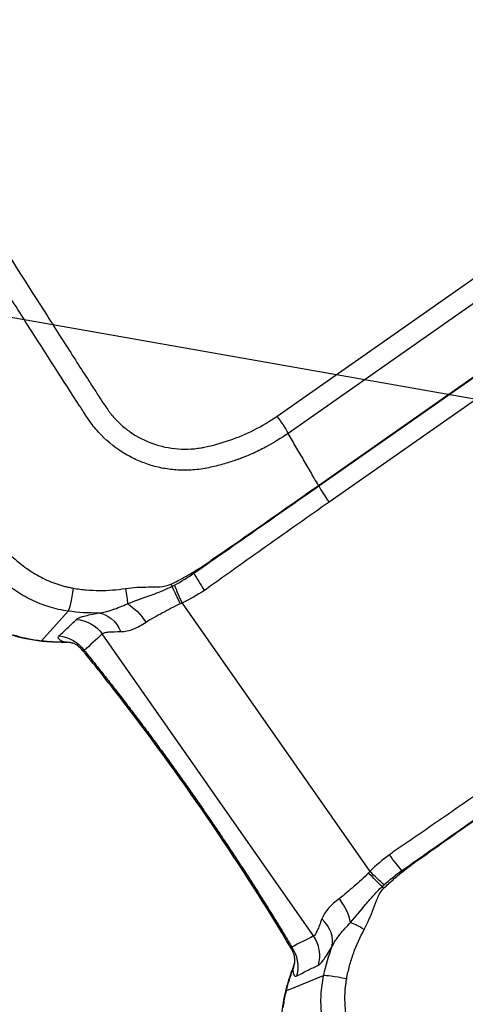
# Model space of a CAD drawing. Units: millimetres. Extents: x -7006 to 7000, y -8000 to 8000.
# Drawn here: x 936 to 977, y -1312 to -1220 of the extents above; entities that cross this region are included whole.
import ezdxf

# ---------------------------------------------------------------- set-up
doc = ezdxf.new("R2010")
doc.units = ezdxf.units.MM
doc.header["$LTSCALE"] = 20
doc.linetypes.add('HIDDEN', pattern=[9.525, 6.35, -3.175])
for name, color, linetype in [('2d', 230, 'Continuous'), ('EN16630-TrainingSpace', 20, 'HIDDEN'), ('EN16630-TrainingSpace_Hatch', 20, 'HIDDEN')]:
    doc.layers.add(name, color=color, linetype=linetype)

msp = doc.modelspace()

# ---------------------------------------------------------------- hatches: boundary and pattern name
at = {"layer": 'EN16630-TrainingSpace_Hatch'}
h = msp.add_hatch(dxfattribs=at)
h.set_pattern_fill('ANSI31', color=256, scale=100, angle=125)
h.set_pattern_definition([(170, (631.4, -1517.28), (-55.133, -312.676), [])])
h.paths.add_polyline_path([(1466.687, -2153.174, 1), (319.534, -514.87, 1)])

# ---------------------------------------------------------------- linework, layer by layer
at = {"layer": '2d'}
for p, q in [((959.72, -1257.401), (1475.9, -895.968)), ((1476.937, -897.579), (960.757, -1259.013)), ((963.591, -1263.892), (1479.801, -902.437)), ((963.618, -1263.938), (1479.828, -902.484)), ((1480.801, -904), (964.591, -1265.454)), ((961.031, -1259.486), (960.757, -1259.013)), ((950.831, -1274.894), (968.414, -1300.006)), ((940.156, -1275.655), (937.662, -1278.42)), ((963.132, -1306.055), (943.34, -1277.789)), ((964.049, -1309.777), (960.597, -1311.175))]:
    msp.add_line(p, q, dxfattribs=at)
at = {"layer": '2d', "extrusion": (0, 0, -1)}
for centre, major_axis, ratio, start_param, end_param in [((962.385, -1262.741), (-1.721, 2.457), 0.130526, 2.146755, 2.16829), ((950.694, -1270.827), (-1.784, 2.412), 0.096707, 2.150166, 2.199903), ((940.552, -1272.711), (-0.428, -2.969), 0.065989, -1.31156, -0.141894), ((948.898, -1271.979), (1.432, -2.636), 0.086777, -1.070909, -0.985129), ((945.101, -1272.612), (0.562, -2.947), 0.091478, -1.235529, -0.63053), ((946.367, -1277.469), (1.782, -2.658), 0.413585, 3.842402, 4.704053), ((943.109, -1278.998), (0.539, -3.154), 0.72787, 3.323103, 4.38089), ((940.762, -1279.594), (-2.177, 2.346), 0.982944, 0.810673, 1.705697), ((939.09, -1281.142), (-2.171, 2.351), 0.982956, 0.823086, 1.70315), ((939.675, -1281.706), (-0.929, -3.062), 0.900363, 2.838696, 3.14025), ((970.58, -1298.216), (-1.891, 2.582), 0.130497, 4.088658, 4.715153), ((968.559, -1299.955), (-2.179, 2.344), 0.103079, 4.129083, 4.726712), ((968.756, -1299.767), (-2.236, 2.289), 0.128831, 4.129969, 4.733533), ((965.433, -1312.233), (-4.834, 1.277), 0.288419, -0.147912, -0.000005)]:
    msp.add_ellipse(centre, major_axis=major_axis, ratio=ratio, start_param=start_param, end_param=end_param, dxfattribs=at)
at = {"layer": '2d'}
for centre, major_axis, ratio, start_param, end_param in [((964.933, -1265.215), (1.835, -2.621), 0.130526, 4.114895, 4.712389), ((953.253, -1273.471), (1.78, -2.66), 0.130497, 4.088658, 4.715153), ((950.928, -1274.776), (1.457, -2.849), 0.103079, 4.129083, 4.726712), ((951.173, -1274.655), (1.387, -2.884), 0.128831, 4.129969, 4.733533), ((938.322, -1273.515), (-0.453, -4.979), 0.288419, -0.147912, -0.000005), ((972.19, -1301.526), (1.656, -2.502), 0.096707, 2.150166, 2.199903), ((970.493, -1302.819), (-1.987, 2.247), 0.086777, -1.070909, -0.985129), ((964.468, -1303.32), (-1.888, 2.584), 0.413585, 3.842402, 4.704053), ((961.917, -1305.859), (-2.78, 1.585), 0.72787, 3.323103, 4.38089), ((968.599, -1306.171), (-2.577, 1.536), 0.091478, -1.235529, -0.63053), ((960.555, -1307.86), (1.46, -2.848), 0.982944, 0.810673, 1.705697), ((958.528, -1308.902), (1.467, -2.844), 0.982956, 0.823086, 1.70315), ((958.198, -1308.16), (-3.195, 0.175), 0.900363, 2.838696, 3.14025), ((966.95, -1310.412), (-2.937, 0.613), 0.065989, -1.31156, -0.141894)]:
    msp.add_ellipse(centre, major_axis=major_axis, ratio=ratio, start_param=start_param, end_param=end_param, dxfattribs=at)
for points, knots in [([(960.757, -1259.013), (960.137, -1259.446), (959.428, -1259.89), (958.229, -1260.525), (957.807, -1260.732), (957.141, -1261.028), (956.913, -1261.124), (956.563, -1261.264), (956.445, -1261.31), (956.267, -1261.377), (956.177, -1261.41), (956.071, -1261.449), (956.018, -1261.468), (955.995, -1261.476), (955.98, -1261.482), (955.97, -1261.485), (955.602, -1261.615), (955.216, -1261.743), (954.392, -1261.981), (953.954, -1262.092), (953.025, -1262.293), (952.534, -1262.38), (951.763, -1262.45), (951.501, -1262.465), (951.099, -1262.471), (950.897, -1262.471), (950.657, -1262.463), (950.537, -1262.458), (950.476, -1262.455), (950.451, -1262.453), (950.433, -1262.452), (950.423, -1262.452), (949.975, -1262.424), (949.533, -1262.371), (948.869, -1262.25), (948.645, -1262.202), (948.201, -1262.091), (947.98, -1262.029), (947.32, -1261.819), (946.886, -1261.65), (946.035, -1261.253), (945.617, -1261.024), (944.408, -1260.254), (943.656, -1259.629), (942.823, -1258.714), (942.661, -1258.525), (942.353, -1258.133), (942.208, -1257.928), (941.926, -1257.51), (941.788, -1257.297), (941.58, -1256.977), (941.476, -1256.817), (941.354, -1256.629), (941.293, -1256.535), (941.262, -1256.488), (941.247, -1256.464), (941.24, -1256.454), (941.236, -1256.448), (941.233, -1256.443), (939.738, -1254.141), (938.098, -1251.583), (935.407, -1247.358), (934.471, -1245.885), (933.01, -1243.577), (932.514, -1242.792), (931.754, -1241.589), (931.371, -1240.981), (930.917, -1240.262), (930.689, -1239.899), (930.574, -1239.717), (930.517, -1239.626), (930.488, -1239.581), (930.476, -1239.561), (930.468, -1239.548), (930.462, -1239.54), (928.942, -1237.126), (927.298, -1234.508), (924.648, -1230.263), (923.733, -1228.796), (922.316, -1226.514), (921.836, -1225.739), (921.104, -1224.558), (920.735, -1223.962), (920.3, -1223.258), (920.081, -1222.904), (919.971, -1222.727), (919.916, -1222.638), (919.893, -1222.599), (919.877, -1222.574), (919.868, -1222.56), (918.117, -1219.724), (916.381, -1216.893), (913.778, -1212.63), (912.91, -1211.206), (911.173, -1208.352), (910.304, -1206.92), (908.992, -1204.769), (908.554, -1204.05), (907.902, -1202.969), (907.685, -1202.608), (907.361, -1202.065), (907.2, -1201.793), (907.016, -1201.474), (906.925, -1201.314), (906.879, -1201.234), (906.857, -1201.194), (906.846, -1201.174), (906.84, -1201.164), (906.838, -1201.16), (906.836, -1201.157), (906.835, -1201.154), (906.806, -1201.104), (906.729, -1200.967), (906.487, -1200.517), (906.323, -1200.203), (905.939, -1199.385), (905.719, -1198.881), (905.378, -1197.964), (905.262, -1197.632), (905.092, -1197.093), (905.035, -1196.906), (904.952, -1196.615), (904.911, -1196.468), (904.864, -1196.291), (904.84, -1196.201), (904.829, -1196.156), (904.823, -1196.133), (904.82, -1196.123), (904.819, -1196.117), (904.817, -1196.112), (904.626, -1195.36), (904.466, -1194.564), (904.239, -1192.892), (904.173, -1192.019), (904.155, -1190.197), (904.203, -1189.248), (904.386, -1187.781), (904.465, -1187.285), (904.615, -1186.533), (904.67, -1186.281), (904.761, -1185.902), (904.808, -1185.712), (904.867, -1185.489), (904.898, -1185.378), (904.913, -1185.322), (904.921, -1185.294), (904.925, -1185.281), (904.926, -1185.275), (904.928, -1185.271), (904.928, -1185.267), (904.991, -1185.047), (905.084, -1184.743), (905.346, -1183.974), (905.511, -1183.507), (905.754, -1182.82), (905.81, -1182.659), (905.869, -1182.492), (905.879, -1182.464), (905.881, -1182.458), (905.885, -1182.447), (905.896, -1182.417), (905.923, -1182.339), (906.016, -1182.076), (906.17, -1181.639), (906.344, -1181.143), (906.468, -1180.789), (906.53, -1180.611), (906.562, -1180.521), (906.577, -1180.476), (906.584, -1180.457), (906.589, -1180.444), (906.592, -1180.436), (906.797, -1179.85), (907.036, -1179.162), (907.45, -1177.972), (907.598, -1177.549), (907.833, -1176.875), (907.914, -1176.644), (908.038, -1176.288), (908.101, -1176.107), (908.177, -1175.892), (908.215, -1175.783), (908.231, -1175.736), (908.242, -1175.705), (908.248, -1175.688), (908.895, -1173.836), (909.493, -1172.126), (910.324, -1169.749), (910.59, -1168.989), (910.973, -1167.895), (911.16, -1167.36), (911.371, -1166.757), (911.475, -1166.46), (911.526, -1166.313), (911.552, -1166.24), (911.565, -1166.203), (911.57, -1166.188), (911.574, -1166.177), (911.575, -1166.173), (912.763, -1162.782), (913.911, -1159.507), (915.578, -1154.754), (916.125, -1153.196), (916.931, -1150.899), (917.331, -1149.761), (917.791, -1148.449), (918.019, -1147.798), (918.133, -1147.473), (918.19, -1147.311), (918.215, -1147.242), (918.231, -1147.196), (918.238, -1147.175), (918.529, -1146.347), (918.948, -1145.153), (919.362, -1143.973), (919.637, -1143.188), (919.776, -1142.792), (920.054, -1142.001), (920.262, -1141.407), (920.478, -1140.789), (920.56, -1140.554), (920.573, -1140.517), (920.582, -1140.492), (920.581, -1140.493), (920.586, -1140.48), (920.6, -1140.441), (920.622, -1140.381), (920.675, -1140.234), (920.723, -1140.098), (920.849, -1139.755), (920.926, -1139.548), (921.118, -1139.064), (921.233, -1138.789), (921.441, -1138.33), (921.516, -1138.169), (921.638, -1137.916), (921.702, -1137.787), (921.781, -1137.632), (921.821, -1137.553), (921.842, -1137.513), (921.852, -1137.493), (921.857, -1137.485), (921.86, -1137.479), (921.862, -1137.475), (922.343, -1136.555), (922.865, -1135.727), (923.677, -1134.602), (923.952, -1134.246), (924.368, -1133.743), (924.507, -1133.581), (924.716, -1133.345), (924.82, -1133.228), (924.942, -1133.097), (925.003, -1133.031), (925.029, -1133.004), (925.047, -1132.985), (925.054, -1132.977), (925.683, -1132.314), (926.348, -1131.721), (927.74, -1130.604), (928.467, -1130.079), (929.206, -1129.558)], [0, 0, 0, 0, 0.015625, 0.015625, 0.023438, 0.023438, 0.027344, 0.027344, 0.029297, 0.029297, 0.030273, 0.030762, 0.031006, 0.031128, 0.031128, 0.03125, 0.03125, 0.039063, 0.039063, 0.046875, 0.046875, 0.054688, 0.054688, 0.058594, 0.058594, 0.060547, 0.061523, 0.062012, 0.062256, 0.062378, 0.062378, 0.0625, 0.0625, 0.070313, 0.070313, 0.074219, 0.074219, 0.078125, 0.078125, 0.085938, 0.085938, 0.09375, 0.09375, 0.109375, 0.109375, 0.113281, 0.113281, 0.117188, 0.117188, 0.121094, 0.121094, 0.123047, 0.124023, 0.124512, 0.124756, 0.124878, 0.124939, 0.124939, 0.125, 0.125, 0.1875, 0.1875, 0.21875, 0.21875, 0.234375, 0.234375, 0.242188, 0.246094, 0.248047, 0.249023, 0.249512, 0.249756, 0.249878, 0.249878, 0.25, 0.25, 0.3125, 0.3125, 0.34375, 0.34375, 0.359375, 0.359375, 0.367188, 0.371094, 0.373047, 0.374023, 0.374512, 0.374756, 0.374756, 0.375, 0.375, 0.4375, 0.4375, 0.46875, 0.46875, 0.5, 0.5, 0.515625, 0.515625, 0.523438, 0.523438, 0.527344, 0.529297, 0.530273, 0.530762, 0.531006, 0.531128, 0.531189, 0.531219, 0.531219, 0.53125, 0.53125, 0.539063, 0.539063, 0.546875, 0.546875, 0.554688, 0.554688, 0.558594, 0.558594, 0.560547, 0.560547, 0.561523, 0.562012, 0.562256, 0.562378, 0.562439, 0.562469, 0.562469, 0.5625, 0.5625, 0.578125, 0.578125, 0.59375, 0.59375, 0.609375, 0.609375, 0.617188, 0.617188, 0.621094, 0.621094, 0.623047, 0.624023, 0.624512, 0.624756, 0.624878, 0.624939, 0.624969, 0.624969, 0.625, 0.625, 0.632813, 0.632813, 0.640625, 0.640625, 0.642578, 0.642822, 0.642822, 0.642944, 0.642944, 0.643066, 0.643555, 0.644531, 0.648438, 0.652344, 0.654297, 0.655273, 0.655762, 0.656006, 0.656128, 0.656128, 0.65625, 0.65625, 0.671875, 0.671875, 0.679688, 0.679688, 0.683594, 0.683594, 0.685547, 0.686523, 0.687012, 0.687256, 0.687256, 0.6875, 0.6875, 0.71875, 0.71875, 0.734375, 0.734375, 0.742188, 0.746094, 0.748047, 0.749023, 0.749512, 0.749756, 0.749878, 0.749878, 0.75, 0.75, 0.8125, 0.8125, 0.84375, 0.84375, 0.859375, 0.867188, 0.871094, 0.873047, 0.874023, 0.874512, 0.874512, 0.875, 0.875, 0.890625, 0.898438, 0.898438, 0.90625, 0.90625, 0.914063, 0.917969, 0.918457, 0.918701, 0.918701, 0.918945, 0.918945, 0.919922, 0.921875, 0.921875, 0.925781, 0.925781, 0.929688, 0.929688, 0.933594, 0.933594, 0.935547, 0.935547, 0.936523, 0.937012, 0.937256, 0.937378, 0.937439, 0.937469, 0.937469, 0.9375, 0.9375, 0.953125, 0.953125, 0.960938, 0.960938, 0.964844, 0.964844, 0.966797, 0.967773, 0.968262, 0.968506, 0.968506, 0.96875, 0.96875, 0.984375, 0.984375, 1, 1, 1, 1]), ([(930.373, -1131.117), (929.972, -1131.396), (929.422, -1131.79), (928.868, -1132.206), (928.613, -1132.403), (928.491, -1132.499), (928.431, -1132.546), (928.402, -1132.569), (928.39, -1132.579), (928.381, -1132.586), (928.378, -1132.588), (928.02, -1132.875), (927.525, -1133.296), (927.005, -1133.785), (926.759, -1134.029), (926.64, -1134.151), (926.589, -1134.203), (926.556, -1134.238), (926.541, -1134.254), (925.956, -1134.87), (925.431, -1135.507), (924.708, -1136.522), (924.477, -1136.871), (924.037, -1137.588), (923.828, -1137.955), (923.428, -1138.715), (923.151, -1139.289), (922.868, -1139.966), (922.736, -1140.306), (922.673, -1140.477), (922.642, -1140.562), (922.626, -1140.605), (922.619, -1140.626), (922.615, -1140.637), (922.613, -1140.641), (922.612, -1140.644), (922.611, -1140.647), (922.608, -1140.657), (922.537, -1140.859), (922.328, -1141.454), (922.199, -1141.823), (922.003, -1142.382), (921.894, -1142.693), (921.837, -1142.856), (921.808, -1142.94), (921.793, -1142.982), (921.785, -1143.004), (921.782, -1143.013), (921.78, -1143.019), (921.778, -1143.024), (921.527, -1143.74), (921.131, -1144.871), (920.633, -1146.292), (920.375, -1147.027), (920.244, -1147.402), (920.178, -1147.59), (920.144, -1147.685), (920.128, -1147.733), (920.119, -1147.756), (920.115, -1147.768), (920.114, -1147.773), (920.112, -1147.777), (920.112, -1147.777), (917.909, -1154.063), (916.253, -1158.788), (914.587, -1163.543), (914.168, -1164.739), (913.744, -1165.949), (913.637, -1166.255), (913.527, -1166.568), (913.485, -1166.688), (913.458, -1166.764), (913.451, -1166.787), (913.448, -1166.794), (913.447, -1166.796), (913.447, -1166.797), (913.447, -1166.798), (913.447, -1166.798), (913.447, -1166.798), (913.447, -1166.798), (913.447, -1166.798), (913.447, -1166.797), (911.285, -1172.976), (909.654, -1177.65), (908, -1182.406), (907.581, -1183.615), (907.15, -1184.866), (907.04, -1185.189), (906.924, -1185.533), (906.878, -1185.669), (906.846, -1185.767), (906.836, -1185.8), (906.832, -1185.813), (906.83, -1185.818), (906.83, -1185.821), (906.829, -1185.822), (906.829, -1185.823), (906.829, -1185.823), (906.829, -1185.823), (906.829, -1185.822), (906.609, -1186.617), (906.359, -1187.829), (906.209, -1189.28), (906.169, -1190.015), (906.158, -1190.385), (906.155, -1190.544), (906.153, -1190.65), (906.153, -1190.705), (906.147, -1191.584), (906.22, -1192.819), (906.445, -1194.247), (906.592, -1194.957), (906.663, -1195.261), (906.712, -1195.464), (906.738, -1195.566), (906.97, -1196.465), (907.354, -1197.633), (907.934, -1198.944), (908.257, -1199.586), (908.426, -1199.904), (908.513, -1200.062), (908.557, -1200.141), (908.579, -1200.18), (908.59, -1200.2), (908.595, -1200.208), (908.598, -1200.214), (908.601, -1200.218), (908.743, -1200.471), (909.028, -1200.952), (909.668, -1202.02), (909.917, -1202.433), (910.344, -1203.14), (910.571, -1203.514), (910.859, -1203.989), (911.009, -1204.236), (911.086, -1204.362), (911.124, -1204.425), (911.144, -1204.457), (911.152, -1204.471), (911.157, -1204.48), (911.161, -1204.486), (913.378, -1208.136), (915.355, -1211.38), (917.961, -1215.642), (918.769, -1216.962), (919.893, -1218.791), (920.432, -1219.667), (921.021, -1220.624), (921.306, -1221.086), (921.446, -1221.313), (921.516, -1221.426), (921.55, -1221.481), (921.567, -1221.509), (921.575, -1221.521), (921.58, -1221.529), (921.581, -1221.532), (923.301, -1224.317), (925.909, -1228.518), (929.009, -1233.476), (930.573, -1235.968), (931.359, -1237.218), (931.753, -1237.844), (931.95, -1238.157), (932.049, -1238.314), (932.098, -1238.392), (932.123, -1238.431), (932.133, -1238.448), (932.14, -1238.459), (932.143, -1238.464), (934.383, -1242.02), (936.394, -1245.196), (939.074, -1249.4), (939.911, -1250.708), (941.081, -1252.53), (941.645, -1253.406), (942.267, -1254.366), (942.568, -1254.831), (942.716, -1255.06), (942.79, -1255.174), (942.827, -1255.23), (942.845, -1255.258), (942.854, -1255.272), (942.858, -1255.278), (942.861, -1255.282), (942.861, -1255.283), (943.017, -1255.523), (943.146, -1255.721), (943.3, -1255.958), (943.351, -1256.036), (943.396, -1256.105), (943.403, -1256.116), (943.408, -1256.123), (943.413, -1256.131), (943.436, -1256.167), (943.491, -1256.249), (943.682, -1256.539), (943.896, -1256.848), (944.072, -1257.086), (944.15, -1257.187), (944.187, -1257.233), (944.205, -1257.255), (944.214, -1257.266), (944.218, -1257.27), (944.22, -1257.273), (944.221, -1257.274), (944.477, -1257.582), (944.885, -1258.011), (945.41, -1258.462), (945.646, -1258.644), (945.805, -1258.763), (945.884, -1258.82), (946.635, -1259.345), (947.342, -1259.71), (948.462, -1260.106), (948.845, -1260.213), (949.631, -1260.376), (950.033, -1260.432), (950.861, -1260.495), (951.475, -1260.5), (952.181, -1260.432), (952.481, -1260.387), (952.68, -1260.353), (952.777, -1260.335), (953.687, -1260.15), (954.489, -1259.931), (956.865, -1259.116), (958.345, -1258.364), (959.72, -1257.401)], [0, 0, 0, 0, 0.007812, 0.011719, 0.013672, 0.014648, 0.015137, 0.015381, 0.015503, 0.015503, 0.015625, 0.015625, 0.023437, 0.027344, 0.029297, 0.030273, 0.030762, 0.030762, 0.03125, 0.03125, 0.046875, 0.046875, 0.054687, 0.054687, 0.0625, 0.0625, 0.070312, 0.074219, 0.076172, 0.077148, 0.077637, 0.077881, 0.078003, 0.078064, 0.078094, 0.078094, 0.078125, 0.078125, 0.085937, 0.085937, 0.089844, 0.091797, 0.092773, 0.093262, 0.093506, 0.093628, 0.093689, 0.093719, 0.093719, 0.09375, 0.09375, 0.109375, 0.117187, 0.121094, 0.123047, 0.124023, 0.124512, 0.124756, 0.124878, 0.124939, 0.124969, 0.124969, 0.125, 0.125, 0.1875, 0.1875, 0.21875, 0.21875, 0.234375, 0.234375, 0.242187, 0.246094, 0.248047, 0.249023, 0.249512, 0.249756, 0.249878, 0.249939, 0.249969, 0.249985, 0.249985, 0.25, 0.25, 0.3125, 0.3125, 0.34375, 0.34375, 0.359375, 0.359375, 0.367187, 0.371094, 0.373047, 0.374023, 0.374512, 0.374756, 0.374878, 0.374939, 0.374969, 0.374969, 0.375, 0.375, 0.390625, 0.398437, 0.402344, 0.404297, 0.405273, 0.405273, 0.40625, 0.40625, 0.421875, 0.429687, 0.433594, 0.435547, 0.435547, 0.4375, 0.4375, 0.453125, 0.460937, 0.464844, 0.466797, 0.467773, 0.468262, 0.468506, 0.468628, 0.468689, 0.468689, 0.46875, 0.46875, 0.484375, 0.484375, 0.492187, 0.492187, 0.496094, 0.498047, 0.499023, 0.499512, 0.499756, 0.499878, 0.499939, 0.499939, 0.5, 0.5, 0.5625, 0.5625, 0.59375, 0.59375, 0.609375, 0.617187, 0.621094, 0.623047, 0.624023, 0.624512, 0.624756, 0.624878, 0.624878, 0.625, 0.625, 0.6875, 0.71875, 0.734375, 0.742187, 0.746094, 0.748047, 0.749023, 0.749512, 0.749756, 0.749878, 0.749878, 0.75, 0.75, 0.8125, 0.8125, 0.84375, 0.84375, 0.859375, 0.867187, 0.871094, 0.873047, 0.874023, 0.874512, 0.874756, 0.874878, 0.874939, 0.874939, 0.875, 0.875, 0.878906, 0.878906, 0.880859, 0.881104, 0.881226, 0.881226, 0.881348, 0.881348, 0.881836, 0.882812, 0.886719, 0.888672, 0.889648, 0.890137, 0.890381, 0.890503, 0.890564, 0.890564, 0.890625, 0.890625, 0.898437, 0.902344, 0.904297, 0.904297, 0.90625, 0.90625, 0.921875, 0.921875, 0.929687, 0.929687, 0.9375, 0.9375, 0.945312, 0.949219, 0.951172, 0.951172, 0.953125, 0.953125, 0.96875, 0.96875, 1, 1, 1, 1]), ([(963.591, -1263.892), (963.461, -1263.667), (963.089, -1263.028), (962.477, -1261.974), (961.754, -1260.73), (961.272, -1259.9), (961.031, -1259.486)], [0.114699, 0.114699, 0.114699, 0.114699, 0.25, 0.5, 0.75, 1, 1, 1, 1]), ([(951.866, -1272.003), (952.37, -1271.689), (952.872, -1271.378), (953.475, -1270.943), (953.594, -1270.853), (953.838, -1270.682), (953.961, -1270.6), (954.329, -1270.35), (954.574, -1270.182), (955.795, -1269.339), (956.771, -1268.661), (959.695, -1266.622), (961.643, -1265.256), (963.591, -1263.892)], [0, 0, 0, 0, 0.00179925, 0.00179925, 0.00224906, 0.00224906, 0.00269887, 0.00269887, 0.0035985, 0.0035985, 0.007197, 0.007197, 0.01439399, 0.01439399, 0.01439399, 0.01439399]), ([(951.932, -1272.106), (952.42, -1271.764), (952.906, -1271.425), (953.637, -1270.916), (953.88, -1270.745), (954.367, -1270.405), (954.61, -1270.235), (955.828, -1269.386), (956.801, -1268.706), (959.723, -1266.664), (961.671, -1265.302), (963.618, -1263.938)], [0, 0, 0, 0, 0.0017984, 0.0017984, 0.00269761, 0.00269761, 0.00359681, 0.00359681, 0.00719362, 0.00719362, 0.01438723, 0.01438723, 0.01438723, 0.01438723]), ([(930.94, -1265.871), (931.547, -1266.736), (932.178, -1267.58), (933.189, -1268.789), (933.537, -1269.182), (934.262, -1269.943), (934.638, -1270.311), (935.428, -1271.013), (935.845, -1271.349), (936.709, -1271.961), (937.157, -1272.239), (937.859, -1272.605), (938.098, -1272.719), (938.586, -1272.928), (938.836, -1273.024), (939.339, -1273.195), (939.594, -1273.271), (939.98, -1273.368), (940.109, -1273.398), (940.369, -1273.453), (940.501, -1273.476), (940.632, -1273.5)], [0, 0, 0, 0, 0.00315021, 0.00315021, 0.00472532, 0.00472532, 0.00630043, 0.00630043, 0.00787553, 0.00787553, 0.00945064, 0.00945064, 0.01023819, 0.01023819, 0.01102575, 0.01102575, 0.0118133, 0.0118133, 0.01220708, 0.01220708, 0.01260085, 0.01260085, 0.01260085, 0.01260085]), ([(964.591, -1265.454), (962.639, -1266.822), (960.689, -1268.193), (957.77, -1270.26), (956.799, -1270.951), (955.586, -1271.816), (955.344, -1271.99), (954.858, -1272.335), (954.614, -1272.505), (953.887, -1273.026), (953.407, -1273.379), (952.911, -1273.711)], [0, 0, 0, 0, 0.00721348, 0.00721348, 0.01082022, 0.01082022, 0.0117219, 0.0117219, 0.01262359, 0.01262359, 0.01442696, 0.01442696, 0.01442696, 0.01442696]), ([(940.156, -1275.655), (939.859, -1275.612), (939.561, -1275.558), (938.973, -1275.427), (938.683, -1275.351), (938.107, -1275.174), (937.821, -1275.075), (937.26, -1274.853), (936.985, -1274.732), (936.178, -1274.34), (935.662, -1274.04), (934.669, -1273.373), (934.189, -1273.003), (933.277, -1272.221), (932.844, -1271.809), (932.015, -1270.953), (931.618, -1270.51), (930.852, -1269.598), (930.482, -1269.131), (929.941, -1268.417), (929.763, -1268.177), (929.412, -1267.693), (929.239, -1267.45), (929.066, -1267.204)], [-0.00000006, -0.00000006, -0.00000006, -0.00000006, 0.00090392, 0.00090392, 0.0018079, 0.0018079, 0.00271188, 0.00271188, 0.00361585, 0.00361585, 0.00542381, 0.00542381, 0.00723177, 0.00723177, 0.00903972, 0.00903972, 0.01084768, 0.01084768, 0.01265564, 0.01265564, 0.01355962, 0.01355962, 0.0144636, 0.0144636, 0.0144636, 0.0144636]), ([(937.869, -1278.494), (936.863, -1278.402), (935.864, -1278.206), (933.519, -1277.481), (932.208, -1276.83), (929.841, -1275.352), (928.763, -1274.507), (926.799, -1272.839), (925.911, -1272.011), (925.096, -1271.25)], [0, 0, 0, 0, 0.309427, 0.309427, 0.768594, 0.768594, 1.249754, 1.249754, 1.747356, 1.747356, 1.747356, 1.747356]), ([(949.785, -1273.133), (950.142, -1272.961), (950.493, -1272.778), (951.012, -1272.494), (951.184, -1272.398), (951.527, -1272.203), (951.699, -1272.107), (951.866, -1272.003)], [0, 0, 0, 0, 0.001194304, 0.001194304, 0.001791456, 0.001791456, 0.002388608, 0.002388608, 0.002388608, 0.002388608]), ([(940.632, -1273.5), (940.836, -1273.537), (941.041, -1273.568), (941.45, -1273.622), (941.654, -1273.646), (942.268, -1273.701), (942.677, -1273.717), (943.904, -1273.721), (944.722, -1273.66), (945.54, -1273.533)], [0, 0, 0, 0, 0.000616253, 0.000616253, 0.001232506, 0.001232506, 0.002465012, 0.002465012, 0.004930023, 0.004930023, 0.004930023, 0.004930023]), ([(945.54, -1273.533), (946.263, -1273.421), (946.98, -1273.399), (948.046, -1273.387), (948.4, -1273.388), (949.105, -1273.341), (949.454, -1273.293), (949.785, -1273.133)], [0, 0, 0, 0, 0.002184545, 0.002184545, 0.003276817, 0.003276817, 0.004369089, 0.004369089, 0.004369089, 0.004369089]), ([(945.713, -1274.962), (946.407, -1274.694), (947.113, -1274.454), (948.163, -1274.069), (948.512, -1273.937), (949.204, -1273.656), (949.548, -1273.507), (949.88, -1273.332)], [0, 0, 0, 0, 0.002237486, 0.002237486, 0.003356228, 0.003356228, 0.004474971, 0.004474971, 0.004474971, 0.004474971]), ([(942.993, -1275.825), (943.437, -1275.775), (943.891, -1275.662), (944.797, -1275.361), (945.252, -1275.173), (945.713, -1274.962)], [0, 0, 0, 0, 0.001564001, 0.001564001, 0.003128002, 0.003128002, 0.003128002, 0.003128002]), ([(950.655, -1274.967), (950.369, -1275.092), (950.09, -1275.232), (949.538, -1275.52), (949.262, -1275.669), (948.721, -1275.963), (948.456, -1276.11), (947.941, -1276.404), (947.69, -1276.552), (947.451, -1276.709)], [0, 0, 0, 0, 0.000934976, 0.000934976, 0.001869952, 0.001869952, 0.002804928, 0.002804928, 0.003739905, 0.003739905, 0.003739905, 0.003739905]), ([(940.933, -1276.427), (940.992, -1276.371), (941.08, -1276.318), (941.317, -1276.216), (941.466, -1276.167), (941.993, -1276.022), (942.447, -1275.931), (942.993, -1275.825)], [0, 0, 0, 0, 0.001324579, 0.001324579, 0.002649158, 0.002649158, 0.005298316, 0.005298316, 0.005298316, 0.005298316]), ([(939.309, -1277.979), (939.589, -1277.712), (939.869, -1277.445), (940.148, -1277.178), (940.41, -1276.928), (940.672, -1276.677), (940.933, -1276.427)], [0, 0, 0, 0, 0.0064, 0.0064, 0.0064, 0.01239269, 0.01239269, 0.01239269, 0.01239269]), ([(947.451, -1276.709), (947.048, -1276.974), (946.659, -1277.196), (946.074, -1277.431), (945.878, -1277.493), (945.488, -1277.577), (945.295, -1277.599), (945.104, -1277.601)], [0, 0, 0, 0, 0.001561813, 0.001561813, 0.002342719, 0.002342719, 0.003123626, 0.003123626, 0.003123626, 0.003123626]), ([(939.738, -1278.533), (939.617, -1278.489), (939.517, -1278.443), (939.362, -1278.348), (939.306, -1278.299), (939.202, -1278.156), (939.218, -1278.065), (939.309, -1277.979)], [0, 0, 0, 0, 0.001028413, 0.001028413, 0.002056827, 0.002056827, 0.004113654, 0.004113654, 0.004113654, 0.004113654]), ([(945.104, -1277.601), (944.647, -1277.604), (944.253, -1277.606), (943.788, -1277.643), (943.656, -1277.661), (943.453, -1277.712), (943.381, -1277.746), (943.34, -1277.789)], [0, 0, 0, 0, 0.001883946, 0.001883946, 0.002825919, 0.002825919, 0.003767893, 0.003767893, 0.003767893, 0.003767893]), ([(936.378, -1278.219), (936.589, -1278.263), (936.803, -1278.301), (937.231, -1278.368), (937.447, -1278.397), (937.662, -1278.42)], [-0.00000006, -0.00000006, -0.00000006, -0.00000006, 0.000659864, 0.000659864, 0.001319789, 0.001319789, 0.001319789, 0.001319789]), ([(941.542, -1279.367), (941.378, -1279.167), (941.191, -1278.999), (940.9, -1278.789), (940.785, -1278.726), (940.65, -1278.66), (940.614, -1278.647), (940.6, -1278.642), (940.598, -1278.642), (940.598, -1278.642)], [0.0002261, 0.0002261, 0.0002261, 0.0002261, 0.0906683, 0.0906683, 0.1653686, 0.1653686, 0.2273367, 0.2273367, 0.243108, 0.243108, 0.243108, 0.243108]), ([(961.033, -1307.204), (958.819, -1303.478), (956.3, -1299.53), (951.016, -1291.762), (948.18, -1287.843), (944.097, -1282.541), (942.811, -1280.919), (941.543, -1279.369)], [0, 0, 0, 0, 1.407255, 1.407255, 2.826355, 2.826355, 3.476834, 3.476834, 3.476834, 3.476834]), ([(981.991, -1290.304), (980.039, -1291.672), (978.083, -1293.035), (975.143, -1295.07), (974.161, -1295.747), (972.933, -1296.59), (972.687, -1296.759), (972.197, -1297.097), (971.953, -1297.269), (971.215, -1297.774), (970.719, -1298.104), (970.238, -1298.456)], [0, 0, 0, 0, 0.00721348, 0.00721348, 0.01082022, 0.01082022, 0.0117219, 0.0117219, 0.01262359, 0.01262359, 0.01442696, 0.01442696, 0.01442696, 0.01442696]), ([(971.411, -1299.925), (971.899, -1299.584), (972.384, -1299.243), (973.113, -1298.73), (973.356, -1298.56), (973.842, -1298.219), (974.085, -1298.048), (975.3, -1297.195), (976.272, -1296.512), (979.189, -1294.465), (981.136, -1293.101), (983.083, -1291.737)], [0, 0, 0, 0, 0.0017984, 0.0017984, 0.00269761, 0.00269761, 0.00359681, 0.00359681, 0.00719362, 0.00719362, 0.01438723, 0.01438723, 0.01438723, 0.01438723]), ([(971.486, -1300.023), (971.953, -1299.656), (972.416, -1299.29), (973.032, -1298.873), (973.157, -1298.792), (973.401, -1298.621), (973.52, -1298.534), (973.881, -1298.273), (974.123, -1298.1), (975.333, -1297.241), (976.304, -1296.556), (979.22, -1294.506), (981.169, -1293.143), (983.118, -1291.779)], [0, 0, 0, 0, 0.00179925, 0.00179925, 0.00224906, 0.00224906, 0.00269887, 0.00269887, 0.0035985, 0.0035985, 0.007197, 0.007197, 0.01439399, 0.01439399, 0.01439399, 0.01439399]), ([(968.286, -1300.146), (968.071, -1300.373), (967.844, -1300.587), (967.384, -1301.008), (967.15, -1301.216), (966.688, -1301.623), (966.46, -1301.822), (966.007, -1302.205), (965.782, -1302.39), (965.553, -1302.561)], [0, 0, 0, 0, 0.000934976, 0.000934976, 0.001869952, 0.001869952, 0.002804928, 0.002804928, 0.003739905, 0.003739905, 0.003739905, 0.003739905]), ([(969.712, -1301.591), (969.995, -1301.315), (970.287, -1301.048), (970.732, -1300.657), (970.881, -1300.528), (971.182, -1300.272), (971.331, -1300.144), (971.486, -1300.023)], [0, 0, 0, 0, 0.001194304, 0.001194304, 0.001791456, 0.001791456, 0.002388608, 0.002388608, 0.002388608, 0.002388608]), ([(966.6, -1304.792), (967.09, -1304.232), (967.556, -1303.65), (968.278, -1302.795), (968.521, -1302.512), (969.022, -1301.958), (969.279, -1301.687), (969.557, -1301.433)], [0, 0, 0, 0, 0.002237486, 0.002237486, 0.003356228, 0.003356228, 0.004474971, 0.004474971, 0.004474971, 0.004474971]), ([(967.884, -1305.443), (968.236, -1304.803), (968.503, -1304.136), (968.879, -1303.138), (968.999, -1302.806), (969.284, -1302.159), (969.448, -1301.847), (969.712, -1301.591)], [0, 0, 0, 0, 0.002184545, 0.002184545, 0.003276817, 0.003276817, 0.004369089, 0.004369089, 0.004369089, 0.004369089]), ([(965.553, -1302.561), (965.166, -1302.849), (964.824, -1303.139), (964.404, -1303.608), (964.278, -1303.772), (964.066, -1304.11), (963.979, -1304.283), (963.913, -1304.462)], [0, 0, 0, 0, 0.001561813, 0.001561813, 0.002342719, 0.002342719, 0.003123626, 0.003123626, 0.003123626, 0.003123626]), ([(963.913, -1304.462), (963.753, -1304.89), (963.616, -1305.26), (963.423, -1305.685), (963.361, -1305.802), (963.243, -1305.975), (963.186, -1306.032), (963.132, -1306.055)], [0, 0, 0, 0, 0.001883946, 0.001883946, 0.002825919, 0.002825919, 0.003767893, 0.003767893, 0.003767893, 0.003767893]), ([(964.859, -1307.053), (965.058, -1306.653), (965.319, -1306.265), (965.912, -1305.516), (966.245, -1305.153), (966.6, -1304.792)], [0, 0, 0, 0, 0.001564001, 0.001564001, 0.003128002, 0.003128002, 0.003128002, 0.003128002]), ([(966.237, -1310.067), (966.272, -1309.862), (966.313, -1309.659), (966.402, -1309.257), (966.449, -1309.056), (966.607, -1308.461), (966.732, -1308.071), (967.148, -1306.916), (967.485, -1306.169), (967.884, -1305.443)], [0, 0, 0, 0, 0.000616253, 0.000616253, 0.001232506, 0.001232506, 0.002465012, 0.002465012, 0.004930023, 0.004930023, 0.004930023, 0.004930023]), ([(961.393, -1308.34), (961.393, -1308.34), (961.395, -1308.3), (961.377, -1308.126), (961.355, -1307.988), (961.267, -1307.692), (961.209, -1307.54), (961.104, -1307.328), (961.07, -1307.266), (961.034, -1307.205)], [0.0170825, 0.0170825, 0.0170825, 0.0170825, 0.0960202, 0.0960202, 0.1732956, 0.1732956, 0.2350925, 0.2350925, 0.2598819, 0.2598819, 0.2598819, 0.2598819]), ([(963.589, -1308.782), (963.661, -1308.747), (963.742, -1308.682), (963.918, -1308.494), (964.015, -1308.371), (964.332, -1307.925), (964.573, -1307.53), (964.859, -1307.053)], [0, 0, 0, 0, 0.001324579, 0.001324579, 0.002649158, 0.002649158, 0.005298316, 0.005298316, 0.005298316, 0.005298316]), ([(961.201, -1309.185), (961.201, -1309.314), (961.211, -1309.424), (961.247, -1309.602), (961.273, -1309.672), (961.372, -1309.818), (961.463, -1309.834), (961.575, -1309.779)], [0, 0, 0, 0, 0.001028413, 0.001028413, 0.002056827, 0.002056827, 0.004113654, 0.004113654, 0.004113654, 0.004113654]), ([(961.575, -1309.779), (961.922, -1309.607), (962.268, -1309.435), (962.615, -1309.263), (962.94, -1309.103), (963.264, -1308.942), (963.589, -1308.782)], [0, 0, 0, 0, 0.0064, 0.0064, 0.0064, 0.01239269, 0.01239269, 0.01239269, 0.01239269]), ([(964.049, -1309.777), (963.988, -1310.071), (963.936, -1310.37), (963.858, -1310.966), (963.831, -1311.266), (963.799, -1311.867), (963.795, -1312.17), (963.811, -1312.773), (963.831, -1313.072), (963.923, -1313.965), (964.029, -1314.552), (964.316, -1315.714), (964.499, -1316.291), (964.922, -1317.416), (965.162, -1317.963), (965.682, -1319.035), (965.963, -1319.56), (966.558, -1320.592), (966.87, -1321.099), (967.357, -1321.852), (967.521, -1322.101), (967.856, -1322.597), (968.025, -1322.842), (968.197, -1323.089)], [-0.00000006, -0.00000006, -0.00000006, -0.00000006, 0.00090392, 0.00090392, 0.0018079, 0.0018079, 0.00271188, 0.00271188, 0.00361585, 0.00361585, 0.00542381, 0.00542381, 0.00723177, 0.00723177, 0.00903972, 0.00903972, 0.01084768, 0.01084768, 0.01265564, 0.01265564, 0.01355962, 0.01355962, 0.0144636, 0.0144636, 0.0144636, 0.0144636]), ([(970.091, -1321.783), (969.485, -1320.917), (968.908, -1320.036), (968.118, -1318.672), (967.867, -1318.211), (967.4, -1317.269), (967.183, -1316.79), (966.794, -1315.807), (966.621, -1315.301), (966.341, -1314.28), (966.233, -1313.763), (966.129, -1312.979), (966.103, -1312.715), (966.073, -1312.185), (966.07, -1311.918), (966.081, -1311.386), (966.096, -1311.121), (966.138, -1310.725), (966.154, -1310.593), (966.191, -1310.33), (966.214, -1310.198), (966.237, -1310.067)], [0, 0, 0, 0, 0.00315021, 0.00315021, 0.00472532, 0.00472532, 0.00630043, 0.00630043, 0.00787553, 0.00787553, 0.00945064, 0.00945064, 0.01023819, 0.01023819, 0.01102575, 0.01102575, 0.0118133, 0.0118133, 0.01220708, 0.01220708, 0.01260085, 0.01260085, 0.01260085, 0.01260085]), ([(963.037, -1325.436), (962.496, -1324.162), (961.89, -1322.743), (960.961, -1320.026), (960.606, -1318.801), (960.201, -1316.498), (960.1, -1315.443), (960.134, -1313.591), (960.213, -1312.796), (960.426, -1311.657), (960.506, -1311.305), (960.598, -1310.955)], [0, 0, 0, 0, 0.617225, 0.617225, 1.055217, 1.055217, 1.391494, 1.391494, 1.637566, 1.637566, 1.748175, 1.748175, 1.748175, 1.748175]), ([(960.347, -1312.451), (960.378, -1312.237), (960.415, -1312.023), (960.498, -1311.598), (960.545, -1311.385), (960.597, -1311.175)], [-0.00000006, -0.00000006, -0.00000006, -0.00000006, 0.000659864, 0.000659864, 0.001319789, 0.001319789, 0.001319789, 0.001319789])]:
    msp.add_open_spline(points, degree=3, knots=knots, dxfattribs=at)
for points in [[(959.72, -1257.401), (960.107, -1257.955), (960.471, -1258.521), (960.757, -1259.013)], [(950.1, -1273.218), (950.735, -1272.888), (951.346, -1272.517), (951.932, -1272.106)], [(949.88, -1273.332), (949.953, -1273.294), (950.027, -1273.256), (950.1, -1273.218)], [(952.911, -1273.711), (952.246, -1274.156), (951.552, -1274.548), (950.831, -1274.894)], [(950.831, -1274.894), (950.772, -1274.918), (950.713, -1274.942), (950.655, -1274.967)], [(942.993, -1275.825), (942.05, -1275.848), (941.105, -1275.792), (940.156, -1275.655)], [(935.002, -1277.865), (935.353, -1277.974), (935.709, -1278.071), (936.07, -1278.153)], [(943.34, -1277.789), (942.783, -1278.306), (942.225, -1278.822), (941.667, -1279.337)], [(936.07, -1278.153), (936.173, -1278.177), (936.274, -1278.198), (936.378, -1278.219)], [(937.662, -1278.42), (938.349, -1278.494), (939.042, -1278.532), (939.738, -1278.533)], [(940.072, -1278.574), (939.333, -1278.588), (938.596, -1278.56), (937.869, -1278.494)], [(940.11, -1278.573), (939.981, -1278.576), (939.857, -1278.563), (939.738, -1278.533)], [(940.599, -1278.642), (940.433, -1278.592), (940.254, -1278.571), (940.11, -1278.573)], [(941.667, -1279.337), (941.568, -1279.334), (941.522, -1279.343), (941.543, -1279.369)], [(941.543, -1279.369), (941.543, -1279.369), (941.543, -1279.369), (941.543, -1279.369)], [(970.238, -1298.456), (969.593, -1298.929), (968.986, -1299.447), (968.414, -1300.006)], [(968.414, -1300.006), (968.372, -1300.054), (968.329, -1300.1), (968.286, -1300.146)], [(969.74, -1301.267), (970.267, -1300.782), (970.825, -1300.335), (971.411, -1299.925)], [(969.557, -1301.433), (969.618, -1301.378), (969.679, -1301.322), (969.74, -1301.267)], [(963.132, -1306.055), (962.456, -1306.402), (961.78, -1306.749), (961.105, -1307.098)], [(961.105, -1307.098), (961.075, -1307.192), (961.05, -1307.232), (961.033, -1307.204)], [(961.033, -1307.204), (961.033, -1307.204), (961.033, -1307.204), (961.033, -1307.204)], [(964.859, -1307.053), (964.515, -1307.931), (964.244, -1308.839), (964.049, -1309.777)], [(961.29, -1308.822), (961.342, -1308.688), (961.383, -1308.513), (961.393, -1308.339)], [(960.597, -1311.175), (960.763, -1310.504), (960.964, -1309.84), (961.201, -1309.185)], [(960.598, -1310.955), (960.785, -1310.25), (961.011, -1309.547), (961.277, -1308.858)], [(961.291, -1308.822), (961.244, -1308.943), (961.213, -1309.064), (961.201, -1309.185)], [(960.304, -1312.762), (960.316, -1312.657), (960.332, -1312.555), (960.347, -1312.451)]]:
    msp.add_open_spline(points, degree=3, dxfattribs=at)
msp.add_rational_spline([(941.667, -1279.337), (948.64, -1287.906), (955.438, -1297.615), (961.105, -1307.098)], [1, 0.953121369161, 0.953121369161, 1], degree=3, dxfattribs=at)
at = {"layer": 'EN16630-TrainingSpace'}
msp.add_circle((893.111, -1334.022), 1000, dxfattribs=at)

doc.saveas('drawing.dxf')
